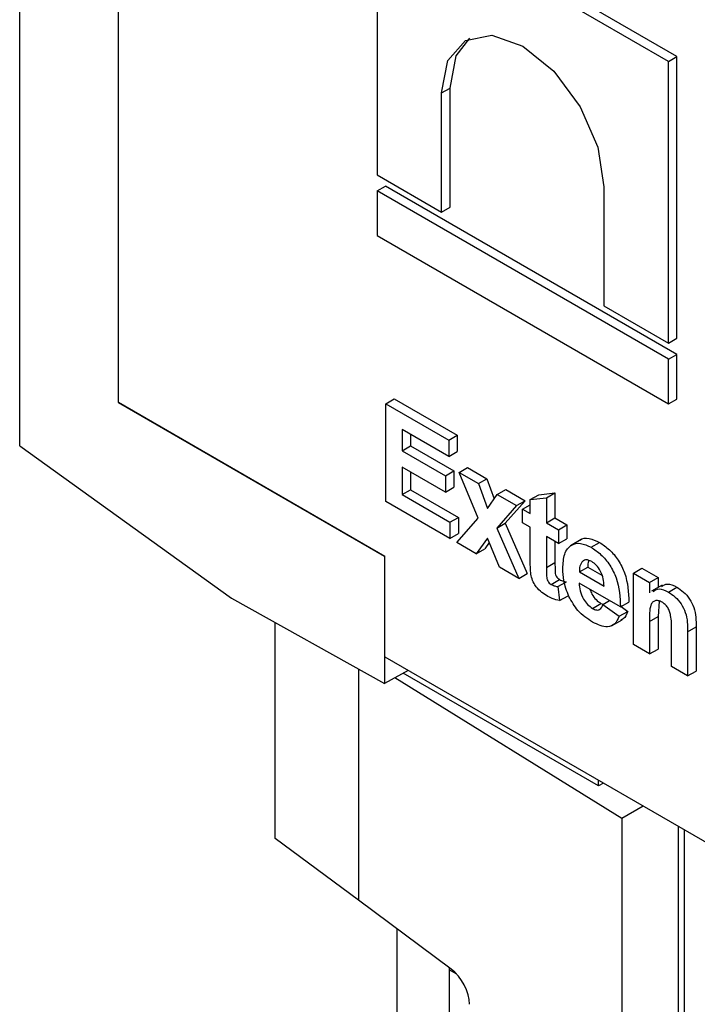
# Model space of a CAD drawing. Units: millimetres. Extents: x -228 to 3318, y -162 to 1848.
# Drawn here: x 1148 to 1182, y 873 to 922 of the extents above; entities that cross this region are included whole.
import ezdxf

# ---------------------------------------------------------------- set-up
doc = ezdxf.new("R2010")
doc.units = ezdxf.units.MM
doc.header["$LTSCALE"] = 5

msp = doc.modelspace()

# ---------------------------------------------------------------- linework, layer by layer
at = {"color": 7, "linetype": 'Continuous', "lineweight": 25}
for p, q in [((1148.2542, 901.03526), (1148.2542, 945.25767)), ((1153.20395, 903.20628), (1153.20395, 942.40024)), ((1181.18137, 920.53343), (1166.58466, 928.95994)), ((1166.16039, 928.71501), (1166.16039, 914.60793)), ((1180.75711, 920.28851), (1166.16039, 928.71501)), ((1180.75711, 920.28851), (1181.18137, 920.53343)), ((1181.18137, 906.42635), (1181.18137, 920.53343)), ((1180.75711, 906.18143), (1180.75711, 920.28851)), ((1169.39174, 918.7094), (1169.816, 918.9543)), ((1169.816, 912.98744), (1169.816, 918.9543)), ((1169.39174, 912.74251), (1169.39174, 918.7094)), ((1166.16039, 914.60793), (1169.39174, 912.74251)), ((1166.16039, 913.80333), (1166.58466, 914.04825)), ((1181.18137, 905.62175), (1166.58466, 914.04825)), ((1180.75711, 905.37682), (1166.16039, 913.80333)), ((1166.16039, 913.80333), (1166.16039, 911.56766)), ((1177.52576, 914.01372), (1177.52576, 908.04684)), ((1169.39174, 912.74251), (1169.816, 912.98744)), ((1166.16039, 911.56766), (1180.75711, 903.14115)), ((1177.52576, 908.04684), (1180.75711, 906.18143)), ((1180.75711, 906.18143), (1181.18137, 906.42635)), ((1180.75711, 905.37682), (1181.18137, 905.62175)), ((1180.75711, 903.14115), (1180.75711, 905.37682)), ((1181.18137, 903.38607), (1181.18137, 905.62175)), ((1166.55258, 895.50028), (1153.20395, 903.20628)), ((1153.20395, 903.20628), (1166.52789, 895.51453)), ((1166.59553, 903.15105), (1167.0198, 903.39597)), ((1167.0198, 903.39597), (1170.17458, 901.57475)), ((1180.75711, 903.14115), (1181.18137, 903.38607)), ((1166.59553, 898.2518), (1166.59553, 903.15105)), ((1166.59553, 903.15105), (1169.75032, 901.32983)), ((1169.75032, 900.51329), (1167.41143, 901.8635)), ((1167.41143, 901.8635), (1167.41143, 900.79572)), ((1167.83569, 901.61858), (1167.83569, 901.04064)), ((1169.75032, 901.32983), (1170.17458, 901.57475)), ((1169.75032, 901.32983), (1169.75032, 900.51329)), ((1170.17458, 901.57475), (1170.17458, 900.75821)), ((1148.2542, 901.03526), (1158.8608, 893.40832)), ((1167.41143, 900.79572), (1167.83569, 901.04064)), ((1167.41143, 900.79572), (1169.58714, 899.5397)), ((1167.83569, 901.04064), (1170.0114, 899.78463)), ((1169.75032, 900.51329), (1170.17458, 900.75821)), ((1169.58714, 898.72316), (1167.41143, 899.97918)), ((1167.41143, 899.97918), (1167.41143, 898.59734)), ((1167.83569, 899.73425), (1167.83569, 898.84226)), ((1169.58714, 899.5397), (1170.0114, 899.78463)), ((1170.0114, 899.78463), (1170.0114, 898.96809)), ((1170.26705, 899.7125), (1170.69131, 899.95742)), ((1170.69131, 899.95742), (1171.66104, 899.39761)), ((1169.58714, 899.5397), (1169.58714, 898.72316)), ((1171.22997, 897.42048), (1170.26705, 899.7125)), ((1170.26705, 899.7125), (1171.23677, 899.15269)), ((1171.23677, 899.15269), (1171.66104, 899.39761)), ((1171.66104, 899.39761), (1172.027, 898.38961)), ((1167.41143, 898.59734), (1167.83569, 898.84226)), ((1167.83569, 898.84226), (1170.22898, 897.46065)), ((1169.58714, 898.72316), (1170.0114, 898.96809)), ((1171.23677, 899.15269), (1171.68891, 897.90731)), ((1172.18015, 898.60809), (1172.60441, 898.85301)), ((1172.60441, 898.85301), (1173.57413, 898.2932)), ((1169.80471, 896.39918), (1166.59553, 898.2518)), ((1167.41143, 898.59734), (1169.80471, 897.21572)), ((1171.68891, 897.90731), (1172.18015, 898.60809)), ((1172.18015, 898.60809), (1173.14987, 898.04828)), ((1173.57413, 898.2932), (1172.58317, 897.16939)), ((1173.14987, 898.04828), (1173.57413, 898.2932)), ((1173.82978, 898.3467), (1174.25404, 898.59162)), ((1173.82978, 898.3467), (1174.64567, 898.44099)), ((1173.82978, 897.65578), (1173.82978, 898.3467)), ((1174.25404, 898.59162), (1175.06994, 898.68591)), ((1174.64567, 898.44099), (1175.06994, 898.68591)), ((1174.64567, 898.44099), (1174.64567, 897.18477)), ((1175.06994, 898.68591), (1175.06994, 897.42969)), ((1173.14987, 898.04828), (1172.1589, 896.92446)), ((1173.44903, 897.87558), (1173.82978, 898.09538)), ((1173.44903, 897.18466), (1173.44903, 897.87558)), ((1173.44903, 897.87558), (1173.82978, 897.65578)), ((1169.80471, 897.21572), (1170.22898, 897.46065)), ((1170.15826, 896.19508), (1171.22997, 897.42048)), ((1170.22898, 897.46065), (1170.22898, 896.64411)), ((1174.64567, 897.18477), (1175.06994, 897.42969)), ((1175.06994, 897.42969), (1175.66826, 897.08429)), ((1169.80471, 897.21572), (1169.80471, 896.39918)), ((1172.1589, 896.92446), (1172.58317, 897.16939)), ((1172.1589, 896.92446), (1173.25866, 894.40526)), ((1172.58317, 897.16939), (1173.68292, 894.65019)), ((1173.82978, 896.96486), (1173.44903, 897.18466)), ((1173.82978, 895.37888), (1173.82978, 896.96486)), ((1174.64567, 897.18477), (1175.24399, 896.83937)), ((1175.24399, 896.83937), (1175.66826, 897.08429)), ((1175.24399, 896.83937), (1175.24399, 896.14845)), ((1175.66826, 897.08429), (1175.66826, 896.39337)), ((1169.80471, 896.39918), (1170.22898, 896.64411)), ((1171.68891, 896.42046), (1171.12799, 895.63527)), ((1172.28893, 894.96507), (1171.68891, 896.42046)), ((1175.24399, 896.14845), (1174.64567, 896.49385)), ((1174.64567, 896.49385), (1174.64567, 894.95499)), ((1175.24399, 896.14845), (1175.66826, 896.39337)), ((1176.37727, 896.34408), (1175.84694, 896.03793)), ((1171.12799, 895.63527), (1170.15826, 896.19508)), ((1171.12799, 895.63527), (1171.55225, 895.88019)), ((1171.78014, 896.19919), (1171.55225, 895.88019)), ((1175.06994, 896.24893), (1175.06994, 895.19991)), ((1176.87663, 895.95968), (1177.30089, 896.2046)), ((1166.52789, 895.51453), (1166.52789, 889.13675)), ((1166.55258, 890.47183), (1166.55258, 895.50028)), ((1173.25866, 894.40526), (1172.28893, 894.96507)), ((1174.64567, 894.95499), (1175.06994, 895.19991)), ((1176.29191, 894.72696), (1176.71617, 894.97188)), ((1176.71617, 894.97188), (1177.42001, 894.56557)), ((1178.9971, 894.67275), (1179.42136, 894.91767)), ((1179.42136, 894.91767), (1180.23726, 894.44667)), ((1173.25866, 894.40526), (1173.68292, 894.65019)), ((1174.87854, 894.09823), (1175.30281, 894.34315)), ((1176.29191, 894.72696), (1177.52849, 894.0131)), ((1178.9971, 891.09253), (1178.9971, 894.67275)), ((1178.9971, 894.67275), (1179.81299, 894.20174)), ((1179.81299, 894.20174), (1180.23726, 894.44667)), ((1180.23726, 894.44667), (1180.23726, 893.9573)), ((1175.2168, 893.99325), (1175.64106, 894.23817)), ((1175.2168, 893.99325), (1175.29839, 893.28958)), ((1178.34439, 892.97679), (1176.27746, 894.17001)), ((1179.81299, 894.20174), (1179.81299, 893.68552)), ((1180.43684, 894.07252), (1179.90651, 893.76637)), ((1180.75552, 893.72044), (1181.17978, 893.96537)), ((1158.8608, 893.40832), (1166.52789, 889.13675)), ((1175.29839, 893.28958), (1175.72265, 893.5345)), ((1176.95057, 892.90207), (1177.37483, 893.147)), ((1177.37483, 893.147), (1177.48118, 893.10642)), ((1177.4741, 893.10233), (1177.80051, 893.29077)), ((1177.4741, 893.10233), (1178.28999, 892.50571)), ((1178.34439, 892.97679), (1178.76865, 893.22172)), ((1178.37825, 892.99634), (1178.71426, 892.75063)), ((1180.29775, 893.26965), (1180.23726, 892.49658)), ((1177.90338, 892.02826), (1178.43371, 892.33441)), ((1178.28999, 892.50571), (1178.71426, 892.75063)), ((1179.81299, 892.25166), (1180.23726, 892.49658)), ((1180.23726, 892.49658), (1180.23726, 890.86645)), ((1161.05618, 881.38077), (1161.05618, 892.18521)), ((1179.81299, 892.25166), (1179.81299, 890.62153)), ((1181.71674, 891.7366), (1182.14101, 891.98152)), ((1182.14101, 891.98152), (1182.14101, 889.76744)), ((1180.90085, 889.99352), (1180.90085, 891.83074)), ((1181.71674, 891.7366), (1181.71674, 889.52251)), ((1179.81299, 890.62153), (1178.9971, 891.09253)), ((1179.81299, 890.62153), (1180.23726, 890.86645)), ((1166.55258, 890.47183), (1210.01496, 865.38153)), ((1181.71674, 889.52251), (1180.90085, 889.99352)), ((1167.71662, 889.79985), (1166.52789, 889.13675)), ((1178.42528, 882.38777), (1167.04428, 889.4248)), ((1177.24558, 884.02242), (1167.47305, 889.66398)), ((1181.71674, 889.52251), (1182.14101, 889.76744)), ((1177.24558, 884.02242), (1177.24558, 884.2989)), ((1177.49355, 884.15575), (1177.24558, 884.02242)), ((1179.49069, 883.00282), (1178.42528, 882.38777)), ((1178.42528, 882.38777), (1178.42528, 839.17778)), ((1181.25371, 840.81059), (1181.25371, 881.98505)), ((1181.56228, 755.80975), (1181.56228, 881.80692)), ((1165.22476, 878.28725), (1161.05618, 881.38077)), ((1169.86774, 874.84167), (1165.22476, 878.28725)), ((1167.14738, 876.86047), (1167.14738, 863.70861)), ((1169.77451, 874.91086), (1169.77451, 874.80139)), ((1170.14816, 874.58569), (1169.77451, 874.80139)), ((1169.77451, 874.80139), (1169.77451, 858.58459))]:
    msp.add_line(p, q, dxfattribs=at)
at = {"color": 8, "linetype": 'Continuous', "lineweight": 25}
msp.add_line((1165.22476, 889.86276), (1165.22476, 878.28725), dxfattribs=at)
at = {"color": 7, "linetype": 'Continuous', "lineweight": 25, "flags": 128}
for points in [[(1169.39174, 918.7094), (1169.70132, 920.32792), (1170.58294, 921.3426), (1171.90238, 921.59896), (1173.45875, 921.05798), (1175.01513, 919.80201), (1176.33456, 918.02226), (1177.21618, 915.98969), (1177.52576, 914.01372)], [(1169.816, 918.9543), (1170.12558, 920.57283), (1170.80314, 921.45163)]]:
    msp.add_lwpolyline(points, dxfattribs=at)
at = {"color": 7, "linetype": 'Continuous', "lineweight": 25}
msp.add_ellipse((1169.74073, 873.70192), major_axis=(-0.73061, 1.31017), ratio=0.56721839, start_param=3.93549934, end_param=5.38412262, dxfattribs=at)
for points, knots in [([(1176.32716, 896.30972), (1176.32957, 896.31293), (1176.42373, 896.43784), (1176.77881, 896.43819), (1177.12679, 896.2825), (1177.30089, 896.2046)], [0, 0, 0, 0, 0.012992933, 0.506183331, 1, 1, 1, 1]), ([(1175.46157, 894.89716), (1175.47557, 895.15223), (1175.5035, 895.66096), (1175.84525, 896.1068), (1176.34027, 896.2126), (1176.69777, 896.04402), (1176.87663, 895.95968)], [0, 0, 0, 0, 0.28067101, 0.55980348, 0.77976208, 1, 1, 1, 1]), ([(1176.87663, 895.95968), (1177.04486, 895.84929), (1177.38092, 895.62878), (1177.8348, 895.08169), (1178.30323, 894.13698), (1178.32742, 893.455), (1178.34439, 892.97679)], [0, 0, 0, 0, 0.1873745, 0.37430472, 0.56126179, 1, 1, 1, 1]), ([(1177.30089, 896.2046), (1177.46912, 896.09422), (1177.80519, 895.87371), (1178.25907, 895.32661), (1178.7275, 894.38191), (1178.75169, 893.69992), (1178.76865, 893.22172)], [0, 0, 0, 0, 0.1873745, 0.37430472, 0.56126179, 1, 1, 1, 1]), ([(1173.85613, 894.68551), (1173.84632, 894.81749), (1173.8288, 895.05325), (1173.82948, 895.27936), (1173.82978, 895.37888)], [0, 0, 0, 0, 0.55982066, 1, 1, 1, 1]), ([(1176.91317, 895.24766), (1176.81641, 895.29085), (1176.64327, 895.36812), (1176.51976, 895.29983), (1176.46528, 895.2697)], [0, 0, 0, 0, 0.55887845, 1, 1, 1, 1]), ([(1176.77295, 895.30934), (1176.76222, 895.29255), (1176.70984, 895.21052), (1176.71337, 895.07759), (1176.71617, 894.97188)], [0, 0, 0, 0, 0.20477033, 1, 1, 1, 1]), ([(1174.64567, 894.95499), (1174.64709, 894.80886), (1174.64887, 894.62623), (1174.65473, 894.40139), (1174.70219, 894.27461), (1174.78343, 894.16304), (1174.84681, 894.11985), (1174.87854, 894.09823)], [0, 0, 0, 0, 0.5010407, 0.62624779, 0.75108249, 0.87537663, 1, 1, 1, 1]), ([(1175.06994, 895.19991), (1175.07136, 895.05379), (1175.07313, 894.87115), (1175.079, 894.64631), (1175.12645, 894.51953), (1175.2077, 894.40796), (1175.27108, 894.36478), (1175.30281, 894.34315)], [0, 0, 0, 0, 0.501040697, 0.62624779, 0.75108249, 0.875376629, 1, 1, 1, 1]), ([(1175.76583, 893.49965), (1175.66408, 893.77208), (1175.48203, 894.25956), (1175.46783, 894.70199), (1175.46157, 894.89716)], [0, 0, 0, 0, 0.55886642, 1, 1, 1, 1]), ([(1176.46528, 895.2697), (1176.40602, 895.19329), (1176.29986, 895.05642), (1176.29434, 894.8279), (1176.29191, 894.72696)], [0, 0, 0, 0, 0.55828404, 1, 1, 1, 1]), ([(1177.52849, 894.0131), (1177.52151, 894.13571), (1177.5076, 894.38021), (1177.36958, 894.75809), (1177.15539, 895.07642), (1176.99389, 895.19059), (1176.91317, 895.24766)], [0, 0, 0, 0, 0.28098295, 0.56027884, 0.78021873, 1, 1, 1, 1]), ([(1174.64227, 893.54371), (1174.54036, 893.61096), (1174.33682, 893.74529), (1174.06847, 894.03905), (1173.90385, 894.38405), (1173.87207, 894.58479), (1173.85613, 894.68551)], [0, 0, 0, 0, 0.28058519, 0.560419997, 0.779437302, 1, 1, 1, 1]), ([(1175.30281, 894.34315), (1175.36744, 894.31521), (1175.48297, 894.26528), (1175.59272, 894.24646), (1175.64106, 894.23817)], [0, 0, 0, 0, 0.55950816, 1, 1, 1, 1]), ([(1174.87854, 894.09823), (1174.94318, 894.07029), (1175.05871, 894.02036), (1175.16845, 894.00154), (1175.2168, 893.99325)], [0, 0, 0, 0, 0.55950816, 1, 1, 1, 1]), ([(1176.27746, 894.17001), (1176.2866, 894.04157), (1176.30483, 893.78542), (1176.46629, 893.39196), (1176.69905, 893.07479), (1176.86671, 892.95966), (1176.95057, 892.90207)], [0, 0, 0, 0, 0.2807014, 0.55980478, 0.77980492, 1, 1, 1, 1]), ([(1176.82286, 893.85515), (1176.85172, 893.77455), (1176.91935, 893.58565), (1177.12571, 893.31982), (1177.29177, 893.20462), (1177.37483, 893.147)], [0, 0, 0, 0, 0.27109686, 0.63538704, 1, 1, 1, 1]), ([(1179.98167, 893.75423), (1180.07525, 893.81355), (1180.28394, 893.94584), (1180.58787, 893.80058), (1180.75552, 893.72044)], [0, 0, 0, 0, 0.44838414, 1, 1, 1, 1]), ([(1180.40594, 893.99915), (1180.49951, 894.05847), (1180.7082, 894.19076), (1181.01213, 894.0455), (1181.17978, 893.96537)], [0, 0, 0, 0, 0.44838414, 1, 1, 1, 1]), ([(1181.17978, 893.96537), (1181.29182, 893.88986), (1181.51579, 893.73891), (1181.82512, 893.3838), (1182.13842, 892.74662), (1182.13994, 892.29708), (1182.14101, 891.98152)], [0, 0, 0, 0, 0.18733004, 0.37447348, 0.56090488, 1, 1, 1, 1]), ([(1175.29839, 893.28958), (1175.17836, 893.3177), (1174.96392, 893.36793), (1174.7406, 893.48997), (1174.64227, 893.54371)], [0, 0, 0, 0, 0.55972894, 1, 1, 1, 1]), ([(1176.95227, 892.21017), (1176.69274, 892.38139), (1176.22963, 892.68691), (1175.90746, 893.25146), (1175.76583, 893.49965)], [0, 0, 0, 0, 0.56039137, 1, 1, 1, 1]), ([(1180.75552, 893.72044), (1180.86756, 893.64494), (1181.09152, 893.49399), (1181.40086, 893.13888), (1181.71416, 892.5017), (1181.71568, 892.05216), (1181.71674, 891.7366)], [0, 0, 0, 0, 0.18733004, 0.37447348, 0.56090488, 1, 1, 1, 1]), ([(1176.95057, 892.90207), (1177.01985, 892.86859), (1177.1582, 892.80173), (1177.37332, 892.84495), (1177.43588, 893.00472), (1177.4741, 893.10233)], [0, 0, 0, 0, 0.28068242, 0.56052497, 1, 1, 1, 1]), ([(1180.43426, 893.21498), (1180.37235, 893.24486), (1180.24856, 893.30461), (1180.08299, 893.29459), (1179.95019, 893.21901), (1179.79134, 892.91794), (1179.80337, 892.54777), (1179.81299, 892.25166)], [0, 0, 0, 0, 0.12503247, 0.2500333, 0.37502633, 0.50005751, 1, 1, 1, 1]), ([(1180.90085, 891.83074), (1180.9075, 892.06362), (1180.9158, 892.35462), (1180.81967, 892.74793), (1180.72222, 892.94319), (1180.58717, 893.11315), (1180.48524, 893.18103), (1180.43426, 893.21498)], [0, 0, 0, 0, 0.50059657, 0.62551332, 0.75032169, 0.8751096, 1, 1, 1, 1]), ([(1178.28999, 892.50571), (1178.22494, 892.36952), (1178.09501, 892.0975), (1177.63711, 891.89797), (1177.21178, 892.09187), (1176.95227, 892.21017)], [0, 0, 0, 0, 0.28101295, 0.56131383, 1, 1, 1, 1]), ([(1178.71426, 892.75063), (1178.65641, 892.60124), (1178.57962, 892.40295), (1178.40866, 892.34512), (1178.36649, 892.33085)], [0, 0, 0, 0, 0.75337617, 1, 1, 1, 1])]:
    msp.add_open_spline(points, degree=3, knots=knots, dxfattribs=at)

doc.saveas('drawing.dxf')
